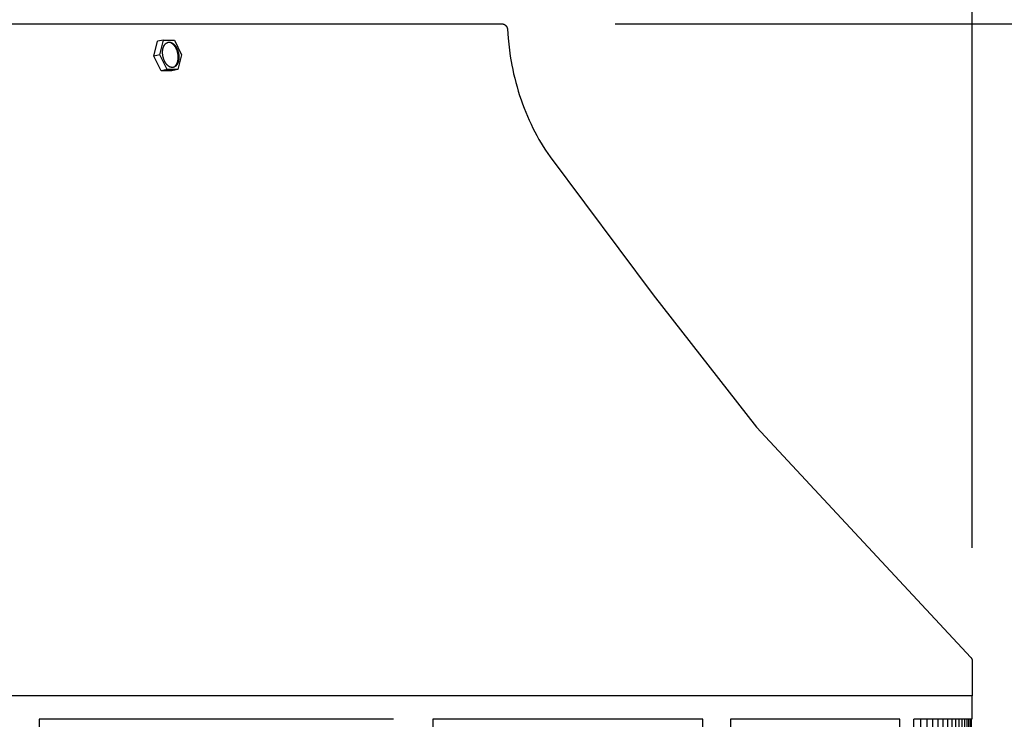
# Model space of a CAD drawing. Units: inches. Extents: x -6.2 to 70.9, y -7.3 to 39.
# Drawn here: x 11.5 to 15.8, y 32.9 to 36 of the extents above; entities that cross this region are included whole.
import ezdxf

# ---------------------------------------------------------------- set-up
doc = ezdxf.new("R2010")
doc.units = ezdxf.units.IN
doc.header["$MEASUREMENT"] = 0
doc.layers.add('Dimension (ANSI)', color=5, linetype='Continuous', lineweight=25)
doc.layers.add('PV', color=250, linetype='Continuous')
doc.styles.add('Arial', font='arial.ttf')
doc.dimstyles.new('Dimensions', dxfattribs={"dimtxt": 0.089844, "dimasz": 0.125, "dimexe": 0.0625, "dimexo": 0.125, "dimgap": 0.09, "dimtad": 0, "dimtih": 1, "dimtoh": 1, "dimzin": 0, "dimdsep": 46, "dimlunit": 5, "dimtxsty": 'Arial', "dimcen": 0, "dimadec": 0, "dimazin": 0, "dimtfac": 1, "dimtofl": 0, "dimtmove": 0, "dimatfit": 3, "dimfxl": 1, "dimfrac": 2, "dimtolj": 1, "dimtzin": 0, "dimarcsym": 0})

# ---------------------------------------------------------------- blocks, each defined once
blk = doc.blocks.new('*D10')
at = {"layer": 'Defpoints', "color": 0, "transparency": 16777216}
for p in [(13.6314, 35.9504), (20.1132, 35.9504), (16.1753, 24.6704)]:
    blk.add_point(p, dxfattribs=at)
at = {"layer": 'Dimension (ANSI)', "color": 0, "lineweight": -2, "transparency": 16777216}
for p, q in [((14.1314, 35.9504), (20.3632, 35.9504)), ((20.1132, 35.4504), (20.1132, 31.8054)), ((20.1132, 25.1704), (20.1132, 28.8154)), ((16.6753, 24.6704), (20.3632, 24.6704))]:
    blk.add_line(p, q, dxfattribs=at)
at = {"layer": 'Dimension (ANSI)', "color": 0, "transparency": 16777216}
for points in [[(20.0299, 35.4504), (20.1965, 35.4504), (20.1132, 35.9504)], [(20.0299, 25.1704), (20.1965, 25.1704), (20.1132, 24.6704)]]:
    blk.add_solid(points, dxfattribs=at)
at = {"layer": 'Dimension (ANSI)', "color": 0, "transparency": 16777216, "insert": (20.1132, 30.3104), "char_height": 0.359375, "attachment_point": 5, "style": 'Arial'}
blk.add_mtext('\\A1;Overall \\PHeight\\P11 1/4"\\P [28.65 cm]', dxfattribs=at)
blk = doc.blocks.new('*D11')
at = {"layer": 'Defpoints', "color": 0, "transparency": 16777216}
for p in [(-2.4464, 36.7831), (-2.4464, 33.1436), (15.7036, 33.1436)]:
    blk.add_point(p, dxfattribs=at)
at = {"layer": 'Dimension (ANSI)', "color": 0, "lineweight": -2, "transparency": 16777216}
for p, q in [((-2.4464, 33.6436), (-2.4464, 37.0331)), ((15.7036, 33.6436), (15.7036, 37.0331)), ((-1.9464, 36.7831), (3.0973, 36.7831)), ((15.2036, 36.7831), (10.1598, 36.7831))]:
    blk.add_line(p, q, dxfattribs=at)
at = {"layer": 'Dimension (ANSI)', "color": 0, "transparency": 16777216}
for points in [[(-1.9464, 36.8664), (-1.9464, 36.6997), (-2.4464, 36.7831)], [(15.2036, 36.8664), (15.2036, 36.6997), (15.7036, 36.7831)]]:
    blk.add_solid(points, dxfattribs=at)
at = {"layer": 'Dimension (ANSI)', "color": 0, "transparency": 16777216, "insert": (6.6286, 36.7831), "char_height": 0.359375, "attachment_point": 5, "style": 'Arial'}
blk.add_mtext('\\A1;Head Width = 18" [46.10 cm]', dxfattribs=at)

msp = doc.modelspace()

# ---------------------------------------------------------------- linework, layer by layer
at = {"layer": 'PV'}
for points in [[(-0.3734, 35.9505), (13.6306, 35.9505)], [(13.6306, 35.9505), (13.6311, 35.9504), (13.6317, 35.9504), (13.6323, 35.9504), (13.6328, 35.9504), (13.6334, 35.9503), (13.634, 35.9502), (13.6346, 35.9502), (13.6351, 35.9501), (13.6357, 35.95), (13.6363, 35.9498), (13.6369, 35.9497), (13.6375, 35.9496), (13.6381, 35.9494), (13.6386, 35.9492), (13.6392, 35.949), (13.6398, 35.9488), (13.6404, 35.9486), (13.641, 35.9484), (13.6415, 35.9481), (13.6421, 35.9479), (13.6427, 35.9476), (13.6432, 35.9473), (13.6438, 35.947), (13.6443, 35.9467), (13.6448, 35.9464), (13.6454, 35.946), (13.6459, 35.9457), (13.6464, 35.9453), (13.6469, 35.9449), (13.6474, 35.9445), (13.6479, 35.9441), (13.6484, 35.9437), (13.6489, 35.9433), (13.6494, 35.9428), (13.6498, 35.9424), (13.6502, 35.9419), (13.6507, 35.9415), (13.6511, 35.941), (13.6515, 35.9405), (13.6519, 35.94), (13.6523, 35.9395), (13.6526, 35.939), (13.653, 35.9385), (13.6533, 35.938), (13.6537, 35.9374), (13.654, 35.9369), (13.6543, 35.9363), (13.6546, 35.9358), (13.6549, 35.9353), (13.6551, 35.9347), (13.6554, 35.9341), (13.6556, 35.9336), (13.6558, 35.933), (13.656, 35.9325), (13.6562, 35.9319), (13.6564, 35.9313), (13.6566, 35.9308), (13.6567, 35.9302), (13.6568, 35.9296), (13.657, 35.9291), (13.6571, 35.9285), (13.6572, 35.928), (13.6573, 35.9274), (13.6574, 35.9268)], [(13.6574, 35.9268), (13.6602, 35.887), (13.6643, 35.8473), (13.6698, 35.8077), (13.6766, 35.7684), (13.6805, 35.7488), (13.6847, 35.7294), (13.6893, 35.7101), (13.6942, 35.6909), (13.6995, 35.6718), (13.7051, 35.6529), (13.711, 35.6341), (13.7172, 35.6155), (13.7237, 35.5971), (13.7306, 35.5789), (13.7377, 35.5609), (13.7452, 35.5431), (13.753, 35.5255), (13.7611, 35.5081), (13.7694, 35.491), (13.7781, 35.4742), (13.787, 35.4576), (13.7962, 35.4413), (13.8056, 35.4252), (13.8153, 35.4095), (13.8253, 35.394), (13.8355, 35.3788), (13.8459, 35.364), (14.2994, 34.7575), (14.754, 34.1744), (15.6973, 33.1609), (15.6976, 33.1604), (15.698, 33.16), (15.6983, 33.1595), (15.6987, 33.159), (15.699, 33.1586), (15.6993, 33.1581), (15.6996, 33.1576), (15.6999, 33.1571), (15.7002, 33.1566), (15.7005, 33.156), (15.7008, 33.1555), (15.701, 33.155), (15.7013, 33.1544), (15.7015, 33.1539), (15.7017, 33.1533), (15.7019, 33.1528), (15.7021, 33.1522), (15.7023, 33.1516), (15.7025, 33.1511), (15.7027, 33.1505), (15.7028, 33.1499), (15.7029, 33.1494), (15.7031, 33.1488), (15.7032, 33.1482), (15.7033, 33.1476), (15.7033, 33.147), (15.7034, 33.1465), (15.7035, 33.1459), (15.7035, 33.1453), (15.7035, 33.1447), (15.7036, 33.1441), (15.7036, 33.1436), (15.7036, 32.9917)], [(12.1011, 35.8081), (12.117, 35.873)], [(12.1434, 35.8783), (12.117, 35.873)], [(12.1275, 35.8134), (12.1434, 35.8783)], [(12.1434, 35.8783), (12.191, 35.8783)], [(12.1888, 35.7597), (12.1894, 35.76), (12.1901, 35.7604), (12.1907, 35.7608), (12.1914, 35.7612), (12.192, 35.7617), (12.1926, 35.7621), (12.1933, 35.7626), (12.1939, 35.7632), (12.1945, 35.7637), (12.1951, 35.7643), (12.1957, 35.7649), (12.1963, 35.7655), (12.1969, 35.7662), (12.1974, 35.7669), (12.198, 35.7676), (12.1985, 35.7683), (12.1991, 35.7691), (12.1996, 35.7698), (12.2001, 35.7706), (12.2006, 35.7715), (12.2011, 35.7723), (12.2016, 35.7732), (12.202, 35.7741), (12.2024, 35.775), (12.2029, 35.7759), (12.2033, 35.7769), (12.2037, 35.7778), (12.2041, 35.7788), (12.2044, 35.7798), (12.2048, 35.7808), (12.2051, 35.7819), (12.2054, 35.7829), (12.2057, 35.784), (12.206, 35.7851), (12.2062, 35.7862), (12.2065, 35.7873), (12.2069, 35.7895), (12.2072, 35.7918), (12.2075, 35.7941), (12.2077, 35.7964), (12.2079, 35.7987), (12.208, 35.801), (12.208, 35.8034), (12.2079, 35.8057), (12.2078, 35.808), (12.2076, 35.8103), (12.2074, 35.8126), (12.2071, 35.8148), (12.2067, 35.817), (12.2064, 35.8192), (12.2059, 35.8213), (12.2054, 35.8235), (12.2048, 35.8257), (12.2042, 35.8279), (12.2035, 35.8302), (12.2028, 35.8324), (12.2019, 35.8346), (12.201, 35.8368), (12.2001, 35.8389), (12.1991, 35.8411), (12.198, 35.8432), (12.1969, 35.8452), (12.1957, 35.8472), (12.1944, 35.8492), (12.1938, 35.8501), (12.1931, 35.851), (12.1924, 35.8519), (12.1918, 35.8528), (12.1911, 35.8537), (12.1904, 35.8546), (12.1897, 35.8554), (12.1889, 35.8562), (12.1882, 35.857), (12.1875, 35.8577), (12.1867, 35.8585), (12.186, 35.8592), (12.1852, 35.8599), (12.1845, 35.8605), (12.1837, 35.8612), (12.1829, 35.8618), (12.1821, 35.8624), (12.1814, 35.8629), (12.1806, 35.8635), (12.1798, 35.864), (12.179, 35.8645), (12.1782, 35.8649), (12.1774, 35.8653), (12.1766, 35.8657), (12.1758, 35.8661), (12.175, 35.8664), (12.1743, 35.8668), (12.1735, 35.867), (12.1727, 35.8673), (12.1719, 35.8675), (12.1712, 35.8677), (12.1704, 35.8679), (12.1696, 35.8681), (12.1689, 35.8682), (12.1681, 35.8683), (12.1674, 35.8684)], [(12.191, 35.8783), (12.2226, 35.8135)], [(12.1275, 35.8134), (12.1011, 35.8081)], [(12.1327, 35.7433), (12.1011, 35.8081)], [(12.1591, 35.7486), (12.1275, 35.8134)], [(12.2226, 35.8135), (12.2067, 35.7487)], [(12.1591, 35.7486), (12.1327, 35.7433)], [(12.1802, 35.7434), (12.1327, 35.7433)], [(12.2067, 35.7487), (12.1591, 35.7486)], [(12.2067, 35.7487), (12.1802, 35.7434)], [(15.7036, 32.9917), (-2.4459, 32.9917)], [(15.7016, 32.9917), (15.7016, 32.8885)], [(13.1551, 32.8885), (11.5966, 32.8885)], [(11.5966, 32.8885), (11.5966, 31.8978)], [(13.3289, 32.8885), (13.3289, 31.8885)], [(14.5176, 32.8885), (13.3289, 32.8885)], [(14.5176, 31.8885), (14.5176, 32.8885)], [(15.384, 32.8885), (14.6397, 32.8885)], [(14.6397, 32.8885), (14.6397, 31.8885)], [(15.384, 31.8885), (15.384, 32.8885)], [(15.7008, 32.8885), (15.447, 32.8885)], [(15.447, 31.8885), (15.447, 32.8885)], [(15.4761, 32.8885), (15.4761, 31.8885)], [(15.5033, 32.8885), (15.5033, 31.8885)], [(15.5288, 32.8885), (15.5288, 31.8885)], [(15.5525, 32.8885), (15.5525, 31.8885)], [(15.5745, 32.8885), (15.5745, 31.8885)], [(15.5948, 32.8885), (15.5948, 31.8885)], [(15.6133, 32.8885), (15.6133, 31.8885)], [(15.63, 32.8885), (15.63, 31.8885)], [(15.645, 32.8885), (15.645, 31.8885)], [(15.6583, 32.8885), (15.6583, 31.8885)], [(15.6697, 32.8885), (15.6697, 31.8885)], [(15.6795, 32.8885), (15.6795, 31.8885)], [(15.6874, 32.8885), (15.6874, 31.8885)], [(15.6936, 32.8885), (15.6936, 31.8885)], [(15.698, 32.8885), (15.698, 31.8885)], [(15.7008, 31.8885), (15.7008, 32.8885)]]:
    msp.add_lwpolyline(points, dxfattribs=at)
msp.add_lwpolyline([(12.1407, 35.8072), (12.1403, 35.8096), (12.1399, 35.8121), (12.1396, 35.8147), (12.1394, 35.8173), (12.1392, 35.82), (12.1391, 35.8226), (12.1391, 35.8253), (12.1392, 35.8279), (12.1394, 35.8306), (12.1395, 35.8319), (12.1397, 35.8332), (12.1398, 35.8346), (12.14, 35.8359), (12.1402, 35.8371), (12.1405, 35.8384), (12.1408, 35.8397), (12.141, 35.8409), (12.1413, 35.8422), (12.1417, 35.8434), (12.142, 35.8446), (12.1424, 35.8458), (12.1428, 35.8469), (12.1432, 35.8481), (12.1437, 35.8492), (12.1442, 35.8503), (12.1446, 35.8513), (12.1451, 35.8524), (12.1457, 35.8534), (12.1462, 35.8544), (12.1468, 35.8553), (12.1473, 35.8563), (12.1479, 35.8572), (12.1486, 35.858), (12.1492, 35.8589), (12.1498, 35.8596), (12.1505, 35.8604), (12.1511, 35.8611), (12.1518, 35.8619), (12.1525, 35.8625), (12.1532, 35.8632), (12.1539, 35.8638), (12.1546, 35.8643), (12.155, 35.8646), (12.1554, 35.8649), (12.1557, 35.8651), (12.1561, 35.8653), (12.1565, 35.8656), (12.1568, 35.8658), (12.1572, 35.866), (12.1576, 35.8662), (12.1579, 35.8665), (12.1583, 35.8666), (12.1587, 35.8668), (12.1591, 35.867), (12.1595, 35.8672), (12.1598, 35.8674), (12.1602, 35.8675), (12.1606, 35.8677), (12.161, 35.8678), (12.1613, 35.8679), (12.1617, 35.8681), (12.1621, 35.8682), (12.1625, 35.8683), (12.1629, 35.8684), (12.1633, 35.8685), (12.1636, 35.8686), (12.164, 35.8686), (12.1644, 35.8687), (12.1648, 35.8688), (12.1652, 35.8688), (12.1655, 35.8689), (12.1659, 35.8689), (12.1663, 35.869), (12.1667, 35.869), (12.1671, 35.869), (12.1675, 35.8691), (12.1679, 35.8691), (12.1683, 35.8691), (12.1687, 35.8691), (12.1691, 35.8691), (12.1696, 35.869), (12.17, 35.869), (12.1704, 35.869), (12.1708, 35.8689), (12.1712, 35.8689), (12.1717, 35.8688), (12.1721, 35.8688), (12.1725, 35.8687), (12.1729, 35.8686), (12.1734, 35.8685), (12.1742, 35.8683), (12.1751, 35.8681), (12.176, 35.8678), (12.1769, 35.8675), (12.1778, 35.8672), (12.1787, 35.8668), (12.1796, 35.8664), (12.1805, 35.8659), (12.1813, 35.8654), (12.1822, 35.8649), (12.1831, 35.8644), (12.184, 35.8638), (12.1849, 35.8632), (12.1858, 35.8625), (12.1867, 35.8618), (12.1875, 35.8611), (12.1884, 35.8603), (12.1893, 35.8595), (12.1901, 35.8587), (12.191, 35.8579), (12.1918, 35.857), (12.1926, 35.8561), (12.1934, 35.8551), (12.1942, 35.8542), (12.195, 35.8532), (12.1957, 35.8522), (12.1965, 35.8511), (12.1972, 35.8501), (12.1979, 35.849), (12.1986, 35.8479), (12.1993, 35.8467), (12.2, 35.8456), (12.2006, 35.8444), (12.2013, 35.8433), (12.2019, 35.8421), (12.203, 35.8397), (12.2041, 35.8372), (12.2051, 35.8347), (12.206, 35.8322), (12.2069, 35.8297), (12.2076, 35.8272), (12.2083, 35.8247), (12.2089, 35.8222), (12.2094, 35.8198), (12.2098, 35.8173), (12.2102, 35.8148), (12.2105, 35.8122), (12.2107, 35.8096), (12.2109, 35.807), (12.211, 35.8043), (12.211, 35.8016), (12.2109, 35.799), (12.2107, 35.7963), (12.2106, 35.795), (12.2104, 35.7937), (12.2103, 35.7924), (12.2101, 35.7911), (12.2099, 35.7898), (12.2096, 35.7885), (12.2093, 35.7872), (12.2091, 35.786), (12.2087, 35.7847), (12.2084, 35.7835), (12.2081, 35.7823), (12.2077, 35.7811), (12.2073, 35.78), (12.2069, 35.7788), (12.2064, 35.7777), (12.2059, 35.7766), (12.2055, 35.7756), (12.205, 35.7745), (12.2044, 35.7735), (12.2039, 35.7725), (12.2033, 35.7716), (12.2028, 35.7707), (12.2022, 35.7698), (12.2015, 35.7689), (12.2009, 35.7681), (12.2003, 35.7673), (12.1996, 35.7665), (12.199, 35.7658), (12.1983, 35.7651), (12.1976, 35.7644), (12.1969, 35.7638), (12.1962, 35.7632), (12.1955, 35.7626), (12.1951, 35.7623), (12.1947, 35.7621), (12.1944, 35.7618), (12.194, 35.7616), (12.1936, 35.7613), (12.1933, 35.7611), (12.1929, 35.7609), (12.1925, 35.7607), (12.1921, 35.7605), (12.1918, 35.7603), (12.1914, 35.7601), (12.191, 35.7599), (12.1906, 35.7597), (12.1903, 35.7596), (12.1899, 35.7594), (12.1895, 35.7593), (12.1891, 35.7591), (12.1887, 35.759), (12.1884, 35.7589), (12.188, 35.7587), (12.1876, 35.7586), (12.1872, 35.7585), (12.1868, 35.7584), (12.1865, 35.7584), (12.1861, 35.7583), (12.1857, 35.7582), (12.1853, 35.7581), (12.1849, 35.7581), (12.1846, 35.758), (12.1842, 35.758), (12.1838, 35.7579), (12.1834, 35.7579), (12.183, 35.7579), (12.1826, 35.7579), (12.1822, 35.7578), (12.1818, 35.7578), (12.1814, 35.7578), (12.1809, 35.7579), (12.1805, 35.7579), (12.1801, 35.7579), (12.1797, 35.7579), (12.1793, 35.758), (12.1789, 35.758), (12.1784, 35.7581), (12.178, 35.7581), (12.1776, 35.7582), (12.1772, 35.7583), (12.1767, 35.7584), (12.1759, 35.7586), (12.175, 35.7588), (12.1741, 35.7591), (12.1732, 35.7594), (12.1723, 35.7598), (12.1714, 35.7601), (12.1705, 35.7606), (12.1696, 35.761), (12.1688, 35.7615), (12.1679, 35.762), (12.167, 35.7626), (12.1661, 35.7631), (12.1652, 35.7638), (12.1643, 35.7644), (12.1634, 35.7651), (12.1626, 35.7658), (12.1617, 35.7666), (12.1608, 35.7674), (12.16, 35.7682), (12.1591, 35.769), (12.1583, 35.7699), (12.1575, 35.7708), (12.1567, 35.7718), (12.1559, 35.7727), (12.1551, 35.7737), (12.1544, 35.7748), (12.1536, 35.7758), (12.1529, 35.7769), (12.1522, 35.7779), (12.1515, 35.7791), (12.1508, 35.7802), (12.1501, 35.7813), (12.1495, 35.7825), (12.1488, 35.7837), (12.1482, 35.7848), (12.1471, 35.7873), (12.146, 35.7897), (12.145, 35.7922), (12.1441, 35.7947), (12.1432, 35.7972), (12.1425, 35.7997), (12.1418, 35.8022), (12.1412, 35.8047)], close=True, dxfattribs=at)

# ---------------------------------------------------------------- dimensions: what is measured, and where the dimension line sits
at = {"layer": 'Dimension (ANSI)'}
dim = msp.add_linear_dim(base=(-2.4464, 36.7831), p1=(15.7036, 33.1436), p2=(-2.4464, 33.1436), text='Head Width = <>', dimstyle='Dimensions', override={"dimdec": 0, "dimpost": '"'}, dxfattribs=at)
dim.commit()
dim.dimension.update_dxf_attribs({"geometry": '*D11', "text_midpoint": (6.6286, 36.7831), "dimtype": 160})
dim = msp.add_linear_dim(base=(20.1132, 35.9504), p1=(16.1753, 24.6704), p2=(13.6314, 35.9504), angle=90, text='Overall \\PHeight\\P<>\\P[]', dimstyle='Dimensions', override={"dimpost": '"'}, dxfattribs=at)
dim.commit()
dim.dimension.update_dxf_attribs({"geometry": '*D10', "text_midpoint": (20.1132, 30.3104)})

doc.saveas('drawing.dxf')
